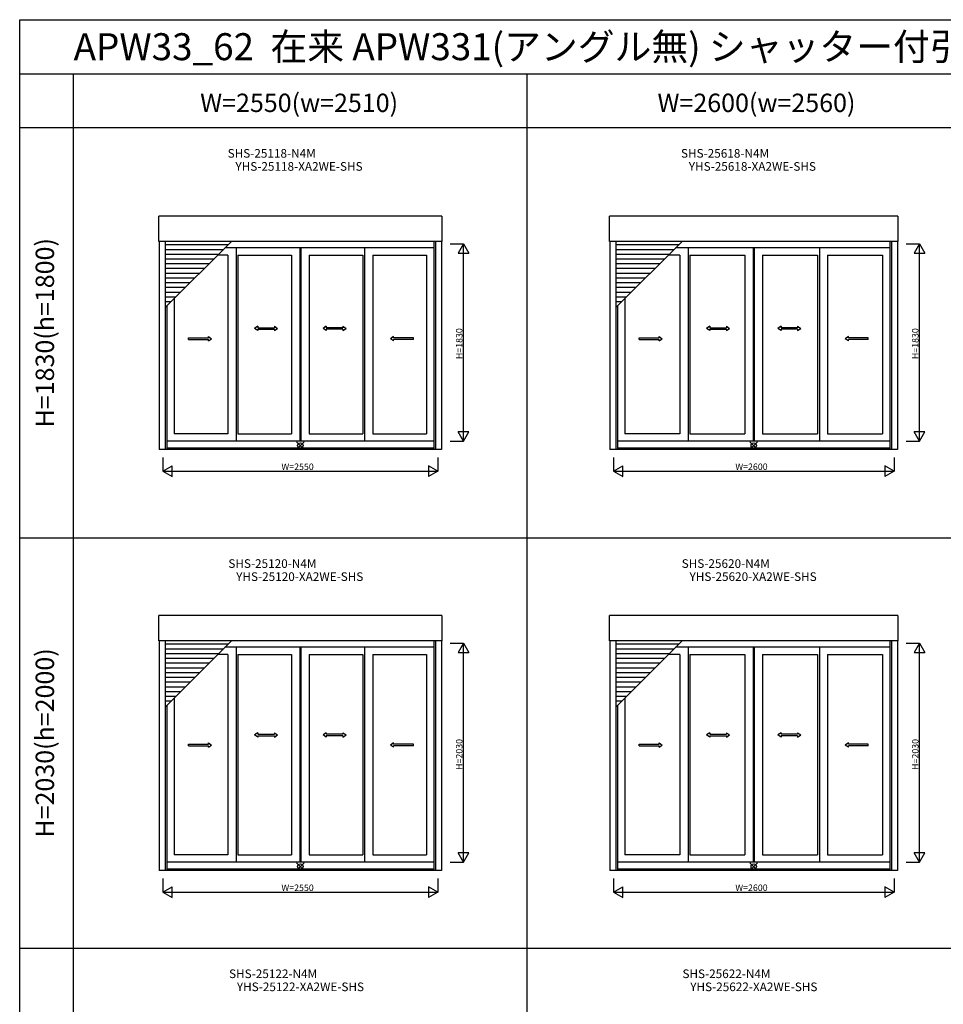
# Model space of a CAD drawing. Extents: x 0 to 27500, y 0 to 20000.
# Drawn here: x 0 to 8556, y 10879 to 20000 of the extents above; entities that cross this region are included whole.
import ezdxf
from ezdxf.enums import TextEntityAlignment as Align

# ---------------------------------------------------------------- set-up
doc = ezdxf.new("R2010")
doc.units = 0
doc.layers.get('0').update_dxf_attribs({"linetype": 'CONTINUOUS'})
for name, color, linetype in [('YKK_A1', 4, 'CONTINUOUS'), ('YKK_F1', 7, 'CONTINUOUS'), ('YKK_IN', 1, 'CONTINUOUS'), ('YKK_N1', 2, 'CONTINUOUS')]:
    doc.layers.add(name, color=color, linetype=linetype)
doc.styles.add('EXTFONT', font='txt.shx', dxfattribs={"height": 60, "bigfont": 'EXTFONT'})

msp = doc.modelspace()

# ---------------------------------------------------------------- linework, layer by layer
at = {"layer": 'YKK_A1'}
for p, q in [((1288.5, 17946.6, 0), (1288.5, 18181.4, 0)), ((3911.5, 18181.4, 0), (1288.5, 18181.4, 0)), ((3911.5, 18181.4, 0), (3911.5, 17946.6, 0)), ((5463.5, 17946.6, 0), (5463.5, 18181.4, 0)), ((8136.5, 18181.4, 0), (5463.5, 18181.4, 0)), ((8136.5, 18181.4, 0), (8136.5, 17946.6, 0)), ((3911.5, 17946.6, 0), (1288.5, 17946.6, 0)), ((1292.5, 17946.6, 0), (1292.5, 16018.6, 0)), ((1348.5, 17946.6, 0), (1348.5, 16018.6, 0)), ((1348.5, 17332.7, 0), (1962.4, 17946.6, 0)), ((1929.4, 17913.6, 0), (1348.5, 17913.6, 0)), ((3836, 17886.1, 0), (1901.9, 17886.1, 0)), ((2004.5, 17886.1, 0), (2004.5, 16094.1, 0)), ((2595, 17886.1, 0), (2595, 16094.1, 0)), ((2605, 17886.1, 0), (2605, 16094.1, 0)), ((3195.5, 17886.1, 0), (3195.5, 16094.1, 0)), ((3836, 17946.6, 0), (3836, 16018.6, 0)), ((3851.5, 17946.6, 0), (3851.5, 16018.6, 0)), ((3907.5, 17946.6, 0), (3907.5, 16018.6, 0)), ((8136.5, 17946.6, 0), (5463.5, 17946.6, 0)), ((5467.5, 17946.6, 0), (5467.5, 16018.6, 0)), ((5523.5, 17946.6, 0), (5523.5, 16018.6, 0)), ((5523.5, 17332.7, 0), (6137.4, 17946.6, 0)), ((6104.4, 17913.6, 0), (5523.5, 17913.6, 0)), ((8061, 17886.1, 0), (6076.9, 17886.1, 0)), ((6192, 17886.1, 0), (6192, 16094.1, 0)), ((6795, 17886.1, 0), (6795, 16094.1, 0)), ((6805, 17886.1, 0), (6805, 16094.1, 0)), ((7408, 17886.1, 0), (7408, 16094.1, 0)), ((8061, 17946.6, 0), (8061, 16018.6, 0)), ((8076.5, 17946.6, 0), (8076.5, 16018.6, 0)), ((8132.5, 17946.6, 0), (8132.5, 16018.6, 0)), ((1885.4, 17869.6, 0), (1348.5, 17869.6, 0)), ((1841.4, 17825.6, 0), (1348.5, 17825.6, 0)), ((1928.5, 17818.1, 0), (1833.9, 17818.1, 0)), ((1928.5, 17818.1, 0), (1928.5, 16163.1, 0)), ((2021.5, 17818.1, 0), (2021.5, 16163.1, 0)), ((2021.5, 17818.1, 0), (2519, 17818.1, 0)), ((2519, 17818.1, 0), (2519, 16163.1, 0)), ((2681, 17818.1, 0), (3178.5, 17818.1, 0)), ((2681, 17818.1, 0), (2681, 16163.1, 0)), ((3178.5, 17818.1, 0), (3178.5, 16163.1, 0)), ((3271.5, 17818.1, 0), (3769, 17818.1, 0)), ((3271.5, 17818.1, 0), (3271.5, 16163.1, 0)), ((3769, 17818.1, 0), (3769, 16163.1, 0)), ((6060.4, 17869.6, 0), (5523.5, 17869.6, 0)), ((6016.4, 17825.6, 0), (5523.5, 17825.6, 0)), ((6116, 17818.1, 0), (6007.9, 17818.1, 0)), ((6116, 17818.1, 0), (6116, 16163.1, 0)), ((6209, 17818.1, 0), (6209, 16163.1, 0)), ((6209, 17818.1, 0), (6719, 17818.1, 0)), ((6719, 17818.1, 0), (6719, 16163.1, 0)), ((6881, 17818.1, 0), (7391, 17818.1, 0)), ((6881, 17818.1, 0), (6881, 16163.1, 0)), ((7391, 17818.1, 0), (7391, 16163.1, 0)), ((7484, 17818.1, 0), (7994, 17818.1, 0)), ((7484, 17818.1, 0), (7484, 16163.1, 0)), ((7994, 17818.1, 0), (7994, 16163.1, 0)), ((1797.4, 17781.6, 0), (1348.5, 17781.6, 0)), ((1753.4, 17737.6, 0), (1348.5, 17737.6, 0)), ((5972.4, 17781.6, 0), (5523.5, 17781.6, 0)), ((5928.4, 17737.6, 0), (5523.5, 17737.6, 0)), ((1709.4, 17693.6, 0), (1348.5, 17693.6, 0)), ((1665.4, 17649.6, 0), (1348.5, 17649.6, 0)), ((1621.4, 17605.6, 0), (1348.5, 17605.6, 0)), ((5884.4, 17693.6, 0), (5523.5, 17693.6, 0)), ((5840.4, 17649.6, 0), (5523.5, 17649.6, 0)), ((5796.4, 17605.6, 0), (5523.5, 17605.6, 0)), ((1577.4, 17561.6, 0), (1348.5, 17561.6, 0)), ((1533.4, 17517.6, 0), (1348.5, 17517.6, 0)), ((5752.4, 17561.6, 0), (5523.5, 17561.6, 0)), ((5708.4, 17517.6, 0), (5523.5, 17517.6, 0)), ((1489.4, 17473.6, 0), (1348.5, 17473.6, 0)), ((1445.4, 17429.6, 0), (1348.5, 17429.6, 0)), ((5664.4, 17473.6, 0), (5523.5, 17473.6, 0)), ((5620.4, 17429.6, 0), (5523.5, 17429.6, 0)), ((1401.4, 17385.6, 0), (1348.5, 17385.6, 0)), ((1364, 17348.2, 0), (1364, 16018.6, 0)), ((1431, 17415.2, 0), (1431, 16163.1, 0)), ((5576.4, 17385.6, 0), (5523.5, 17385.6, 0)), ((5539, 17348.2, 0), (5539, 16018.6, 0)), ((5606, 17415.2, 0), (5606, 16163.1, 0)), ((1928.5, 16163.1, 0), (1431, 16163.1, 0)), ((2021.5, 16163.1, 0), (2519, 16163.1, 0)), ((2681, 16163.1, 0), (3178.5, 16163.1, 0)), ((3271.5, 16163.1, 0), (3769, 16163.1, 0)), ((6116, 16163.1, 0), (5606, 16163.1, 0)), ((6209, 16163.1, 0), (6719, 16163.1, 0)), ((6881, 16163.1, 0), (7391, 16163.1, 0)), ((7484, 16163.1, 0), (7994, 16163.1, 0)), ((3836, 16094.1, 0), (1364, 16094.1, 0)), ((8061, 16094.1, 0), (5539, 16094.1, 0)), ((3907.5, 16018.6, 0), (1292.5, 16018.6, 0)), ((3836, 16031.6, 0), (1364, 16031.6, 0)), ((8132.5, 16018.6, 0), (5467.5, 16018.6, 0)), ((8061, 16031.6, 0), (5539, 16031.6, 0)), ((1288.5, 14246.6, 0), (1288.5, 14481.4, 0)), ((3911.5, 14481.4, 0), (1288.5, 14481.4, 0)), ((3911.5, 14481.4, 0), (3911.5, 14246.6, 0)), ((5463.5, 14246.6, 0), (5463.5, 14481.4, 0)), ((8136.5, 14481.4, 0), (5463.5, 14481.4, 0)), ((8136.5, 14481.4, 0), (8136.5, 14246.6, 0)), ((3911.5, 14246.6, 0), (1288.5, 14246.6, 0)), ((1292.5, 14246.6, 0), (1292.5, 12118.6, 0)), ((1348.5, 14246.6, 0), (1348.5, 12118.6, 0)), ((1348.5, 13632.7, 0), (1962.4, 14246.6, 0)), ((3836, 14246.6, 0), (3836, 12118.6, 0)), ((3851.5, 14246.6, 0), (3851.5, 12118.6, 0)), ((3907.5, 14246.6, 0), (3907.5, 12118.6, 0)), ((8136.5, 14246.6, 0), (5463.5, 14246.6, 0)), ((5467.5, 14246.6, 0), (5467.5, 12118.6, 0)), ((5523.5, 14246.6, 0), (5523.5, 12118.6, 0)), ((5523.5, 13632.7, 0), (6137.4, 14246.6, 0)), ((8061, 14246.6, 0), (8061, 12118.6, 0)), ((8076.5, 14246.6, 0), (8076.5, 12118.6, 0)), ((8132.5, 14246.6, 0), (8132.5, 12118.6, 0)), ((1929.4, 14213.6, 0), (1348.5, 14213.6, 0)), ((1885.4, 14169.6, 0), (1348.5, 14169.6, 0)), ((3836, 14186.1, 0), (1901.9, 14186.1, 0)), ((2004.5, 14186.1, 0), (2004.5, 12194.1, 0)), ((2595, 14186.1, 0), (2595, 12194.1, 0)), ((2605, 14186.1, 0), (2605, 12194.1, 0)), ((3195.5, 14186.1, 0), (3195.5, 12194.1, 0)), ((6104.4, 14213.6, 0), (5523.5, 14213.6, 0)), ((6060.4, 14169.6, 0), (5523.5, 14169.6, 0)), ((8061, 14186.1, 0), (6076.9, 14186.1, 0)), ((6192, 14186.1, 0), (6192, 12194.1, 0)), ((6795, 14186.1, 0), (6795, 12194.1, 0)), ((6805, 14186.1, 0), (6805, 12194.1, 0)), ((7408, 14186.1, 0), (7408, 12194.1, 0)), ((1841.4, 14125.6, 0), (1348.5, 14125.6, 0)), ((1797.4, 14081.6, 0), (1348.5, 14081.6, 0)), ((1928.5, 14118.1, 0), (1833.9, 14118.1, 0)), ((1928.5, 14118.1, 0), (1928.5, 12263.1, 0)), ((2021.5, 14118.1, 0), (2021.5, 12263.1, 0)), ((2021.5, 14118.1, 0), (2519, 14118.1, 0)), ((2519, 14118.1, 0), (2519, 12263.1, 0)), ((2681, 14118.1, 0), (3178.5, 14118.1, 0)), ((2681, 14118.1, 0), (2681, 12263.1, 0)), ((3178.5, 14118.1, 0), (3178.5, 12263.1, 0)), ((3271.5, 14118.1, 0), (3769, 14118.1, 0)), ((3271.5, 14118.1, 0), (3271.5, 12263.1, 0)), ((3769, 14118.1, 0), (3769, 12263.1, 0)), ((6016.4, 14125.6, 0), (5523.5, 14125.6, 0)), ((5972.4, 14081.6, 0), (5523.5, 14081.6, 0)), ((6116, 14118.1, 0), (6007.9, 14118.1, 0)), ((6116, 14118.1, 0), (6116, 12263.1, 0)), ((6209, 14118.1, 0), (6209, 12263.1, 0)), ((6209, 14118.1, 0), (6719, 14118.1, 0)), ((6719, 14118.1, 0), (6719, 12263.1, 0)), ((6881, 14118.1, 0), (7391, 14118.1, 0)), ((6881, 14118.1, 0), (6881, 12263.1, 0)), ((7391, 14118.1, 0), (7391, 12263.1, 0)), ((7484, 14118.1, 0), (7994, 14118.1, 0)), ((7484, 14118.1, 0), (7484, 12263.1, 0)), ((7994, 14118.1, 0), (7994, 12263.1, 0)), ((1753.4, 14037.6, 0), (1348.5, 14037.6, 0)), ((1709.4, 13993.6, 0), (1348.5, 13993.6, 0)), ((5928.4, 14037.6, 0), (5523.5, 14037.6, 0)), ((5884.4, 13993.6, 0), (5523.5, 13993.6, 0)), ((1665.4, 13949.6, 0), (1348.5, 13949.6, 0)), ((1621.4, 13905.6, 0), (1348.5, 13905.6, 0)), ((5840.4, 13949.6, 0), (5523.5, 13949.6, 0)), ((5796.4, 13905.6, 0), (5523.5, 13905.6, 0)), ((1577.4, 13861.6, 0), (1348.5, 13861.6, 0)), ((1533.4, 13817.6, 0), (1348.5, 13817.6, 0)), ((1489.4, 13773.6, 0), (1348.5, 13773.6, 0)), ((5752.4, 13861.6, 0), (5523.5, 13861.6, 0)), ((5708.4, 13817.6, 0), (5523.5, 13817.6, 0)), ((5664.4, 13773.6, 0), (5523.5, 13773.6, 0)), ((1445.4, 13729.6, 0), (1348.5, 13729.6, 0)), ((1401.4, 13685.6, 0), (1348.5, 13685.6, 0)), ((1431, 13715.2, 0), (1431, 12263.1, 0)), ((5620.4, 13729.6, 0), (5523.5, 13729.6, 0)), ((5576.4, 13685.6, 0), (5523.5, 13685.6, 0)), ((5606, 13715.2, 0), (5606, 12263.1, 0)), ((1364, 13648.2, 0), (1364, 12118.6, 0)), ((5539, 13648.2, 0), (5539, 12118.6, 0)), ((1928.5, 12263.1, 0), (1431, 12263.1, 0)), ((2021.5, 12263.1, 0), (2519, 12263.1, 0)), ((2681, 12263.1, 0), (3178.5, 12263.1, 0)), ((3271.5, 12263.1, 0), (3769, 12263.1, 0)), ((6116, 12263.1, 0), (5606, 12263.1, 0)), ((6209, 12263.1, 0), (6719, 12263.1, 0)), ((6881, 12263.1, 0), (7391, 12263.1, 0)), ((7484, 12263.1, 0), (7994, 12263.1, 0)), ((3836, 12194.1, 0), (1364, 12194.1, 0)), ((3836, 12131.6, 0), (1364, 12131.6, 0)), ((8061, 12194.1, 0), (5539, 12194.1, 0)), ((8061, 12131.6, 0), (5539, 12131.6, 0)), ((3907.5, 12118.6, 0), (1292.5, 12118.6, 0)), ((8132.5, 12118.6, 0), (5467.5, 12118.6, 0))]:
    msp.add_line(p, q, dxfattribs=at)
at = {"layer": 'YKK_A1', "linetype": 'Continuous', "ltscale": 0.5}
for p, q in [((2206.1, 17159.4, 0), (2176.1, 17139.4, 0)), ((2206.1, 17159.4, 0), (2206.1, 17146.9, 0)), ((2359.4, 17159.4, 0), (2389.4, 17139.4, 0)), ((2359.4, 17159.4, 0), (2359.4, 17146.9, 0)), ((2840.6, 17159.4, 0), (2810.6, 17139.4, 0)), ((2840.6, 17159.4, 0), (2840.6, 17146.9, 0)), ((2993.9, 17159.4, 0), (3023.9, 17139.4, 0)), ((2993.9, 17159.4, 0), (2993.9, 17146.9, 0)), ((6393.6, 17159.4, 0), (6363.6, 17139.4, 0)), ((6393.6, 17159.4, 0), (6393.6, 17146.9, 0)), ((6546.9, 17159.4, 0), (6576.9, 17139.4, 0)), ((6546.9, 17159.4, 0), (6546.9, 17146.9, 0)), ((7053.1, 17159.4, 0), (7023.1, 17139.4, 0)), ((7053.1, 17159.4, 0), (7053.1, 17146.9, 0)), ((7206.4, 17159.4, 0), (7236.4, 17139.4, 0)), ((7206.4, 17159.4, 0), (7206.4, 17146.9, 0)), ((1748.1, 17052.3, 0), (1748.1, 17064.8, 0)), ((1748.1, 17064.8, 0), (1778.1, 17044.8, 0)), ((2206.1, 17119.4, 0), (2176.1, 17139.4, 0)), ((2206.1, 17146.9, 0), (2359.4, 17146.9, 0)), ((2206.1, 17131.9, 0), (2206.1, 17119.4, 0)), ((2206.1, 17131.9, 0), (2359.4, 17131.9, 0)), ((2359.4, 17119.4, 0), (2389.4, 17139.4, 0)), ((2359.4, 17131.9, 0), (2359.4, 17119.4, 0)), ((2840.6, 17119.4, 0), (2810.6, 17139.4, 0)), ((2993.9, 17146.9, 0), (2840.6, 17146.9, 0)), ((2993.9, 17131.9, 0), (2840.6, 17131.9, 0)), ((2840.6, 17131.9, 0), (2840.6, 17119.4, 0)), ((2993.9, 17119.4, 0), (3023.9, 17139.4, 0)), ((2993.9, 17131.9, 0), (2993.9, 17119.4, 0)), ((3464.4, 17064.8, 0), (3434.4, 17044.8, 0)), ((3464.4, 17052.3, 0), (3464.4, 17064.8, 0)), ((5923.1, 17052.3, 0), (5923.1, 17064.8, 0)), ((5923.1, 17064.8, 0), (5953.1, 17044.8, 0)), ((6393.6, 17119.4, 0), (6363.6, 17139.4, 0)), ((6393.6, 17146.9, 0), (6546.9, 17146.9, 0)), ((6393.6, 17131.9, 0), (6393.6, 17119.4, 0)), ((6393.6, 17131.9, 0), (6546.9, 17131.9, 0)), ((6546.9, 17119.4, 0), (6576.9, 17139.4, 0)), ((6546.9, 17131.9, 0), (6546.9, 17119.4, 0)), ((7053.1, 17119.4, 0), (7023.1, 17139.4, 0)), ((7206.4, 17146.9, 0), (7053.1, 17146.9, 0)), ((7206.4, 17131.9, 0), (7053.1, 17131.9, 0)), ((7053.1, 17131.9, 0), (7053.1, 17119.4, 0)), ((7206.4, 17119.4, 0), (7236.4, 17139.4, 0)), ((7206.4, 17131.9, 0), (7206.4, 17119.4, 0)), ((7676.9, 17064.8, 0), (7646.9, 17044.8, 0)), ((7676.9, 17052.3, 0), (7676.9, 17064.8, 0)), ((1564.8, 17052.3, 0), (1748.1, 17052.3, 0)), ((1564.8, 17037.3, 0), (1564.8, 17052.3, 0)), ((1564.8, 17037.3, 0), (1748.1, 17037.3, 0)), ((1748.1, 17024.8, 0), (1778.1, 17044.8, 0)), ((1748.1, 17024.8, 0), (1748.1, 17037.3, 0)), ((3464.4, 17024.8, 0), (3434.4, 17044.8, 0)), ((3647.7, 17052.3, 0), (3464.4, 17052.3, 0)), ((3464.4, 17024.8, 0), (3464.4, 17037.3, 0)), ((3647.7, 17037.3, 0), (3464.4, 17037.3, 0)), ((3647.7, 17037.3, 0), (3647.7, 17052.3, 0)), ((5739.8, 17052.3, 0), (5923.1, 17052.3, 0)), ((5739.8, 17037.3, 0), (5739.8, 17052.3, 0)), ((5739.8, 17037.3, 0), (5923.1, 17037.3, 0)), ((5923.1, 17024.8, 0), (5953.1, 17044.8, 0)), ((5923.1, 17024.8, 0), (5923.1, 17037.3, 0)), ((7676.9, 17024.8, 0), (7646.9, 17044.8, 0)), ((7860.2, 17052.3, 0), (7676.9, 17052.3, 0)), ((7676.9, 17024.8, 0), (7676.9, 17037.3, 0)), ((7860.2, 17037.3, 0), (7676.9, 17037.3, 0)), ((7860.2, 17037.3, 0), (7860.2, 17052.3, 0)), ((2206.1, 13394.6, 0), (2176.1, 13374.6, 0)), ((2206.1, 13354.6, 0), (2176.1, 13374.6, 0)), ((2206.1, 13394.6, 0), (2206.1, 13382.1, 0)), ((2206.1, 13382.1, 0), (2359.4, 13382.1, 0)), ((2206.1, 13367.1, 0), (2206.1, 13354.6, 0)), ((2206.1, 13367.1, 0), (2359.4, 13367.1, 0)), ((2359.4, 13394.6, 0), (2389.4, 13374.6, 0)), ((2359.4, 13394.6, 0), (2359.4, 13382.1, 0)), ((2359.4, 13354.6, 0), (2389.4, 13374.6, 0)), ((2359.4, 13367.1, 0), (2359.4, 13354.6, 0)), ((2840.6, 13394.6, 0), (2810.6, 13374.6, 0)), ((2840.6, 13354.6, 0), (2810.6, 13374.6, 0)), ((2840.6, 13394.6, 0), (2840.6, 13382.1, 0)), ((2993.9, 13382.1, 0), (2840.6, 13382.1, 0)), ((2993.9, 13367.1, 0), (2840.6, 13367.1, 0)), ((2840.6, 13367.1, 0), (2840.6, 13354.6, 0)), ((2993.9, 13394.6, 0), (3023.9, 13374.6, 0)), ((2993.9, 13394.6, 0), (2993.9, 13382.1, 0)), ((2993.9, 13354.6, 0), (3023.9, 13374.6, 0)), ((2993.9, 13367.1, 0), (2993.9, 13354.6, 0)), ((6393.6, 13394.6, 0), (6363.6, 13374.6, 0)), ((6393.6, 13354.6, 0), (6363.6, 13374.6, 0)), ((6393.6, 13394.6, 0), (6393.6, 13382.1, 0)), ((6393.6, 13382.1, 0), (6546.9, 13382.1, 0)), ((6393.6, 13367.1, 0), (6393.6, 13354.6, 0)), ((6393.6, 13367.1, 0), (6546.9, 13367.1, 0)), ((6546.9, 13394.6, 0), (6576.9, 13374.6, 0)), ((6546.9, 13394.6, 0), (6546.9, 13382.1, 0)), ((6546.9, 13354.6, 0), (6576.9, 13374.6, 0)), ((6546.9, 13367.1, 0), (6546.9, 13354.6, 0)), ((7053.1, 13394.6, 0), (7023.1, 13374.6, 0)), ((7053.1, 13354.6, 0), (7023.1, 13374.6, 0)), ((7053.1, 13394.6, 0), (7053.1, 13382.1, 0)), ((7206.4, 13382.1, 0), (7053.1, 13382.1, 0)), ((7206.4, 13367.1, 0), (7053.1, 13367.1, 0)), ((7053.1, 13367.1, 0), (7053.1, 13354.6, 0)), ((7206.4, 13394.6, 0), (7236.4, 13374.6, 0)), ((7206.4, 13394.6, 0), (7206.4, 13382.1, 0)), ((7206.4, 13354.6, 0), (7236.4, 13374.6, 0)), ((7206.4, 13367.1, 0), (7206.4, 13354.6, 0)), ((1564.8, 13287.5, 0), (1748.1, 13287.5, 0)), ((1564.8, 13272.5, 0), (1564.8, 13287.5, 0)), ((1564.8, 13272.5, 0), (1748.1, 13272.5, 0)), ((1748.1, 13287.5, 0), (1748.1, 13300, 0)), ((1748.1, 13300, 0), (1778.1, 13280, 0)), ((1748.1, 13260, 0), (1778.1, 13280, 0)), ((1748.1, 13260, 0), (1748.1, 13272.5, 0)), ((3464.4, 13300, 0), (3434.4, 13280, 0)), ((3464.4, 13260, 0), (3434.4, 13280, 0)), ((3464.4, 13287.5, 0), (3464.4, 13300, 0)), ((3647.7, 13287.5, 0), (3464.4, 13287.5, 0)), ((3464.4, 13260, 0), (3464.4, 13272.5, 0)), ((3647.7, 13272.5, 0), (3464.4, 13272.5, 0)), ((3647.7, 13272.5, 0), (3647.7, 13287.5, 0)), ((5739.8, 13287.5, 0), (5923.1, 13287.5, 0)), ((5739.8, 13272.5, 0), (5739.8, 13287.5, 0)), ((5739.8, 13272.5, 0), (5923.1, 13272.5, 0)), ((5923.1, 13287.5, 0), (5923.1, 13300, 0)), ((5923.1, 13300, 0), (5953.1, 13280, 0)), ((5923.1, 13260, 0), (5953.1, 13280, 0)), ((5923.1, 13260, 0), (5923.1, 13272.5, 0)), ((7676.9, 13300, 0), (7646.9, 13280, 0)), ((7676.9, 13260, 0), (7646.9, 13280, 0)), ((7676.9, 13287.5, 0), (7676.9, 13300, 0)), ((7860.2, 13287.5, 0), (7676.9, 13287.5, 0)), ((7676.9, 13260, 0), (7676.9, 13272.5, 0)), ((7860.2, 13272.5, 0), (7676.9, 13272.5, 0)), ((7860.2, 13272.5, 0), (7860.2, 13287.5, 0))]:
    msp.add_line(p, q, dxfattribs=at)
at = {"layer": 'YKK_F1', "color": 7}
for p, q in [((0, 0), (0, 20000)), ((0, 20000), (27500, 20000)), ((0, 19500), (27000, 19500)), ((500, 0), (500, 19500)), ((4700, 0), (4700, 19500)), ((0, 19000), (11400, 19000)), ((0, 15200), (11400, 15200)), ((0, 11400), (11400, 11400))]:
    msp.add_line(p, q, dxfattribs=at)
at = {"layer": 'YKK_IN', "linetype": 'Continuous'}
for p, q in [((2635.4, 16090.5, 0), (2564.6, 16019.7, 0)), ((2635.4, 16019.7, 0), (2564.6, 16090.5, 0)), ((6835.4, 16090.5, 0), (6764.6, 16019.7, 0)), ((6835.4, 16019.7, 0), (6764.6, 16090.5, 0)), ((2635.4, 12190.5, 0), (2564.6, 12119.7, 0)), ((2635.4, 12119.7, 0), (2564.6, 12190.5, 0)), ((6835.4, 12190.5, 0), (6764.6, 12119.7, 0)), ((6835.4, 12119.7, 0), (6764.6, 12190.5, 0))]:
    msp.add_line(p, q, dxfattribs=at)
for centre in [(2600, 16055.1, 0), (6800, 16055.1, 0), (2600, 12155.1, 0), (6800, 12155.1, 0)]:
    msp.add_circle(centre, 25, dxfattribs=at)
at = {"layer": 'YKK_N1'}
for p, q in [((3986.5, 17925.1, 0), (4111.5, 17925.1, 0)), ((4111.5, 16095.1, 0), (4111.5, 17925.1, 0)), ((8211.5, 17925.1, 0), (8336.5, 17925.1, 0)), ((8336.5, 16095.1, 0), (8336.5, 17925.1, 0)), ((3986.5, 16095.1, 0), (4111.5, 16095.1, 0)), ((8211.5, 16095.1, 0), (8336.5, 16095.1, 0)), ((1325, 15943.6, 0), (1325, 15818.6, 0)), ((3875, 15943.6, 0), (3875, 15818.6, 0)), ((5500, 15943.6, 0), (5500, 15818.6, 0)), ((8100, 15943.6, 0), (8100, 15818.6, 0)), ((1325, 15818.6, 0), (3875, 15818.6, 0)), ((5500, 15818.6, 0), (8100, 15818.6, 0)), ((3986.5, 14225.1, 0), (4111.5, 14225.1, 0)), ((4111.5, 12195.1, 0), (4111.5, 14225.1, 0)), ((8211.5, 14225.1, 0), (8336.5, 14225.1, 0)), ((8336.5, 12195.1, 0), (8336.5, 14225.1, 0)), ((3986.5, 12195.1, 0), (4111.5, 12195.1, 0)), ((8211.5, 12195.1, 0), (8336.5, 12195.1, 0)), ((1325, 12043.6, 0), (1325, 11918.6, 0)), ((3875, 12043.6, 0), (3875, 11918.6, 0)), ((5500, 12043.6, 0), (5500, 11918.6, 0)), ((8100, 12043.6, 0), (8100, 11918.6, 0)), ((1325, 11918.6, 0), (3875, 11918.6, 0)), ((5500, 11918.6, 0), (8100, 11918.6, 0))]:
    msp.add_line(p, q, dxfattribs=at)
at = {"layer": 'YKK_N1', "lineweight": -2}
for p, q in [((4111.5, 17925.1, 0), (4061.5, 17838.5, 0)), ((4111.5, 17925.1, 0), (4161.5, 17838.5, 0)), ((8336.5, 17925.1, 0), (8286.5, 17838.5, 0)), ((8336.5, 17925.1, 0), (8386.5, 17838.5, 0)), ((4061.5, 17838.5, 0), (4161.5, 17838.5, 0)), ((8286.5, 17838.5, 0), (8386.5, 17838.5, 0)), ((4111.5, 16095.1, 0), (4061.5, 16181.7, 0)), ((4161.5, 16181.7, 0), (4061.5, 16181.7, 0)), ((4111.5, 16095.1, 0), (4161.5, 16181.7, 0)), ((8336.5, 16095.1, 0), (8286.5, 16181.7, 0)), ((8386.5, 16181.7, 0), (8286.5, 16181.7, 0)), ((8336.5, 16095.1, 0), (8386.5, 16181.7, 0)), ((1325, 15818.6, 0), (1411.6, 15868.6, 0)), ((1325, 15818.6, 0), (1411.6, 15768.6, 0)), ((1411.6, 15768.6, 0), (1411.6, 15868.6, 0)), ((3875, 15818.6, 0), (3788.4, 15868.6, 0)), ((3788.4, 15868.6, 0), (3788.4, 15768.6, 0)), ((3875, 15818.6, 0), (3788.4, 15768.6, 0)), ((5500, 15818.6, 0), (5586.6, 15868.6, 0)), ((5500, 15818.6, 0), (5586.6, 15768.6, 0)), ((5586.6, 15768.6, 0), (5586.6, 15868.6, 0)), ((8100, 15818.6, 0), (8013.4, 15868.6, 0)), ((8013.4, 15868.6, 0), (8013.4, 15768.6, 0)), ((8100, 15818.6, 0), (8013.4, 15768.6, 0)), ((4111.5, 14225.1, 0), (4061.5, 14138.5, 0)), ((4061.5, 14138.5, 0), (4161.5, 14138.5, 0)), ((4111.5, 14225.1, 0), (4161.5, 14138.5, 0)), ((8336.5, 14225.1, 0), (8286.5, 14138.5, 0)), ((8286.5, 14138.5, 0), (8386.5, 14138.5, 0)), ((8336.5, 14225.1, 0), (8386.5, 14138.5, 0)), ((4111.5, 12195.1, 0), (4061.5, 12281.7, 0)), ((4161.5, 12281.7, 0), (4061.5, 12281.7, 0)), ((4111.5, 12195.1, 0), (4161.5, 12281.7, 0)), ((8336.5, 12195.1, 0), (8286.5, 12281.7, 0)), ((8386.5, 12281.7, 0), (8286.5, 12281.7, 0)), ((8336.5, 12195.1, 0), (8386.5, 12281.7, 0)), ((1325, 11918.6, 0), (1411.6, 11968.6, 0)), ((1411.6, 11868.6, 0), (1411.6, 11968.6, 0)), ((3875, 11918.6, 0), (3788.4, 11968.6, 0)), ((3788.4, 11968.6, 0), (3788.4, 11868.6, 0)), ((5500, 11918.6, 0), (5586.6, 11968.6, 0)), ((5586.6, 11868.6, 0), (5586.6, 11968.6, 0)), ((8100, 11918.6, 0), (8013.4, 11968.6, 0)), ((8013.4, 11968.6, 0), (8013.4, 11868.6, 0)), ((1325, 11918.6, 0), (1411.6, 11868.6, 0)), ((3875, 11918.6, 0), (3788.4, 11868.6, 0)), ((5500, 11918.6, 0), (5586.6, 11868.6, 0)), ((8100, 11918.6, 0), (8013.4, 11868.6, 0))]:
    msp.add_line(p, q, dxfattribs=at)

# ---------------------------------------------------------------- texts
at = {"style": 'EXTFONT'}
msp.add_text('APW33_62  在来 APW331(アングル無) シャッター付引違いテラス戸 リモコンスリットシャッターGR 4枚建', height=250, dxfattribs=at).set_placement((500, 19625))
at = {"color": 3, "style": 'EXTFONT'}
for s, p in [('W=2550(w=2510)', (2588.7, 19144.8)), ('W=2600(w=2560)', (6825.5, 19144.8))]:
    msp.add_text(s, height=170, dxfattribs=at).set_placement(p, align=Align.CENTER)
at = {"style": 'EXTFONT'}
for s, p in [('SHS-25118-N4M ', (2346.7, 18696.8)), ('SHS-25618-N4M ', (6546.7, 18696.8)), ('YHS-25118-XA2WE-SHS ', (2600, 18575.8)), ('YHS-25618-XA2WE-SHS ', (6800, 18575.8)), ('SHS-25120-N4M ', (2353.3, 14896.8)), ('SHS-25620-N4M ', (6553.3, 14896.8)), ('YHS-25120-XA2WE-SHS ', (2606.7, 14775.8)), ('YHS-25620-XA2WE-SHS ', (6806.7, 14775.8)), ('SHS-25122-N4M ', (2360, 11096.8)), ('SHS-25622-N4M ', (6560, 11096.8)), ('YHS-25122-XA2WE-SHS ', (2613.3, 10975.8)), ('YHS-25622-XA2WE-SHS ', (6813.3, 10975.8))]:
    msp.add_text(s, height=80, dxfattribs=at).set_placement(p, align=Align.BOTTOM_CENTER)
at = {"color": 3, "style": 'EXTFONT'}
for s, p in [('H=1830(h=1800)', (255, 17100)), ('H=2030(h=2000)', (255, 13300))]:
    msp.add_text(s, height=170, rotation=90, dxfattribs=at).set_placement(p, align=Align.MIDDLE)
at = {"layer": 'YKK_N1'}
for s, p in [('H=1830', (4101.5, 16855.1, 0)), ('H=1830', (8326.5, 16855.1, 0)), ('H=2030', (4101.5, 13050.1, 0)), ('H=2030', (8326.5, 13050.1, 0))]:
    msp.add_text(s, height=60, rotation=90, dxfattribs=at).set_placement(p)
for s, p in [('W=2550', (2425, 15828.6, 0)), ('W=2600', (6630, 15828.6, 0)), ('W=2550', (2425, 11928.6, 0)), ('W=2600', (6630, 11928.6, 0))]:
    msp.add_text(s, height=60, dxfattribs=at).set_placement(p)

doc.saveas('drawing.dxf')
